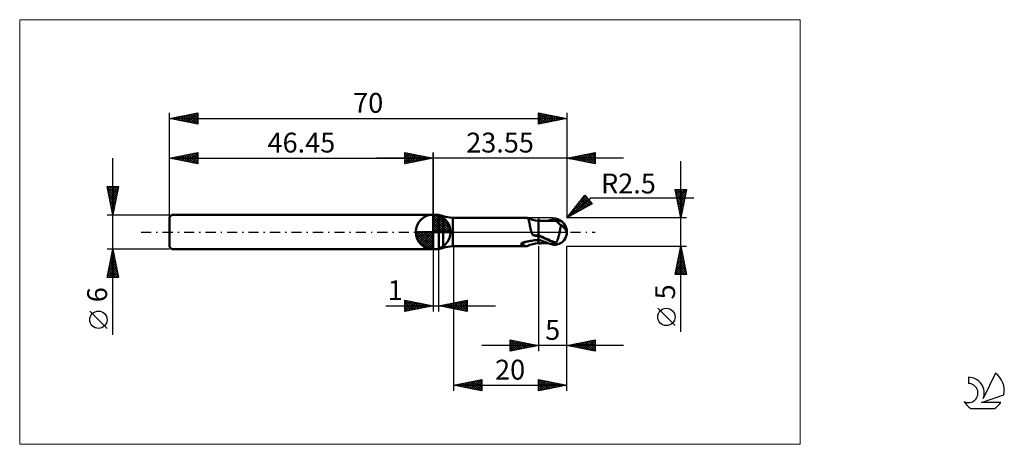
# Model space of a CAD drawing. Units: millimetres. Extents: x -26 to 147, y -37 to 37.
import ezdxf
from ezdxf.enums import TextEntityAlignment as Align

# ---------------------------------------------------------------- set-up
doc = ezdxf.new("R2010")
doc.units = ezdxf.units.MM
doc.header["$LTSCALE"] = 4.45
doc.linetypes.add('cc_dim_arrow', pattern=[0])
doc.linetypes.add('LONGDASH_DASH', pattern=[0.85, 0.4, -0.2, 0.05, -0.2])
for name, color, linetype in [('1', 4, 'CONTINUOUS'), ('2', 7, 'CONTINUOUS'), ('4', 2, 'LONGDASH_DASH'), ('CUT', 1, 'CONTINUOUS'), ('INFTOTAL', 9, 'CONTINUOUS'), ('NOCUT', 7, 'CONTINUOUS'), ('SK1', 4, 'CONTINUOUS'), ('SK2', 7, 'CONTINUOUS'), ('SK4', 2, 'LONGDASH_DASH'), ('SK6', 5, 'CONTINUOUS')]:
    doc.layers.add(name, color=color, linetype=linetype)
doc.styles.get("Standard").update_dxf_attribs({"font": 'Monospac821 BT'})

msp = doc.modelspace()

# ---------------------------------------------------------------- linework, layer by layer
at = {"color": 4, "linetype": 'cc_dim_arrow'}
for p, q in [((46.45, 2.98), (46.53, 3.06)), ((46.45, 2.55), (46.92, 3.02)), ((46.45, 2.98), (49.43, 0)), ((46.45, 2.12), (47.28, 2.95)), ((46.45, 1.68), (47.6, 2.84)), ((46.45, 1.25), (47.9, 2.7)), ((46.45, 2.55), (49, 0)), ((46.45, 0.82), (48.17, 2.53)), ((46.45, 0.38), (48.41, 2.35)), ((46.45, 2.12), (48.57, 0)), ((46.5, 0), (48.64, 2.14)), ((46.83, 3.04), (49.49, 0.38)), ((46.93, 0), (48.84, 1.91)), ((47.38, 2.92), (49.37, 0.93)), ((48.27, 2.46), (48.91, 1.82)), ((43.39, -0.08), (43.47, 0)), ((43.43, -0.47), (43.9, 0)), ((43.5, -0.83), (44.33, 0)), ((43.61, -1.15), (44.77, 0)), ((43.75, -1.45), (45.2, 0)), ((43.8, 0), (46.45, -2.65)), ((43.92, -1.72), (45.63, 0)), ((44.1, -1.96), (46.07, 0)), ((44.24, 0), (46.45, -2.21)), ((44.67, 0), (46.45, -1.78)), ((45.1, 0), (46.45, -1.35)), ((45.53, 0), (46.45, -0.92)), ((45.97, 0), (46.45, -0.48)), ((46.4, 0), (46.45, -0.05)), ((46.45, 1.68), (48.13, 0)), ((46.45, 1.25), (47.7, 0)), ((46.45, 0.82), (47.27, 0)), ((46.45, 0.38), (46.83, 0)), ((47.37, 0), (49.02, 1.66)), ((47.8, 0), (49.18, 1.38)), ((48.23, 0), (49.31, 1.08)), ((48.66, 0), (49.42, 0.75)), ((49.1, 0), (49.49, 0.39)), ((43.39, -0.02), (46.43, -3.06)), ((43.43, -0.49), (45.96, -3.02)), ((43.59, -1.08), (45.37, -2.86)), ((44.31, -2.19), (46.45, -0.05)), ((44.54, -2.39), (46.45, -0.48)), ((44.79, -2.57), (46.45, -0.92)), ((45.07, -2.73), (46.45, -1.35)), ((45.37, -2.86), (46.45, -1.78)), ((45.7, -2.97), (46.45, -2.21)), ((46.06, -3.04), (46.45, -2.65))]:
    msp.add_line(p, q, dxfattribs=at)
at = {"layer": '1', "color": 4, "linetype": 'CONTINUOUS', "lineweight": 50}
for p, q in [((46.45, 0), (46.45, 3.06)), ((46.45, 3), (47.45, 3)), ((46.45, -3), (46.45, 3)), ((48.18, 2.8), (47.45, 3)), ((47.45, -3), (47.45, 3)), ((48.18, -2.8), (48.18, 2.8)), ((49.9, 2.5), (62.87, 2.5)), ((49.9, -2.5), (49.9, 2.5)), ((62.9, 2.5), (62.88, 2.5)), ((62.92, 2.5), (62.9, 2.5)), ((62.94, 2.49), (62.92, 2.5)), ((62.97, 2.49), (62.94, 2.49)), ((62.99, 2.48), (62.97, 2.49)), ((63.01, 2.47), (62.99, 2.48)), ((63.06, 2.44), (63.01, 2.47)), ((63.25, 2.37), (63.01, 2.47)), ((63.1, 2.4), (63.06, 2.44)), ((63.14, 2.36), (63.1, 2.4)), ((63.18, 2.3), (63.14, 2.36)), ((63.22, 2.23), (63.18, 2.3)), ((63.25, 2.15), (63.22, 2.23)), ((63.5, 2.28), (63.25, 2.37)), ((63.28, 2.06), (63.25, 2.15)), ((63.31, 1.96), (63.28, 2.06)), ((63.34, 1.85), (63.31, 1.96)), ((63.37, 1.74), (63.34, 1.85)), ((63.4, 1.61), (63.37, 1.74)), ((63.75, 2.19), (63.5, 2.28)), ((64.01, 2.13), (63.75, 2.19)), ((64.5, 2.03), (64.01, 2.13)), ((65, 1.99), (64.5, 2.03)), ((65.06, 2.01), (65, 2.01)), ((65, -2.01), (65, 2.01)), ((65.12, 2), (65.06, 2.01)), ((65.18, 2), (65.12, 2)), ((65.24, 2), (65.18, 2)), ((65.29, 2), (65.24, 2)), ((65.34, 1.99), (65.29, 2)), ((65.4, 1.99), (65.34, 1.99)), ((65.45, 1.99), (65.4, 1.99)), ((65.5, 1.99), (65.45, 1.99)), ((65.55, 1.99), (65.5, 1.99)), ((65.61, 1.99), (65.55, 1.99)), ((65.66, 1.99), (65.61, 1.99)), ((65.72, 1.98), (65.66, 1.99)), ((65.77, 1.98), (65.72, 1.98)), ((65.83, 1.98), (65.77, 1.98)), ((65.89, 1.98), (65.83, 1.98)), ((65.94, 1.98), (65.89, 1.98)), ((66, 1.98), (65.94, 1.98)), ((66.05, 1.98), (66, 1.98)), ((66.1, 1.98), (66.05, 1.98)), ((66.16, 1.98), (66.1, 1.98)), ((66.21, 1.98), (66.16, 1.98)), ((66.26, 1.98), (66.21, 1.98)), ((66.32, 1.97), (66.26, 1.98)), ((66.37, 1.97), (66.32, 1.97)), ((66.43, 1.97), (66.37, 1.97)), ((66.48, 1.97), (66.43, 1.97)), ((66.53, 1.97), (66.48, 1.97)), ((66.59, 1.97), (66.53, 1.97)), ((66.64, 1.97), (66.59, 1.97)), ((66.7, 1.97), (66.64, 1.97)), ((66.65, 1.97), (66.8, 2.01)), ((66.76, 1.97), (66.7, 1.97)), ((66.81, 1.97), (66.76, 1.97)), ((66.8, 2.01), (66.94, 2.06)), ((66.87, 1.97), (66.81, 1.97)), ((66.87, 1.96), (67.07, 2.02)), ((66.92, 1.97), (66.87, 1.97)), ((66.98, 1.97), (66.92, 1.97)), ((66.94, 2.06), (67.08, 2.1)), ((67.03, 1.97), (66.98, 1.97)), ((67.08, 1.97), (67.03, 1.97)), ((67.07, 2.02), (67.28, 2.08)), ((67.08, 2.1), (67.22, 2.14)), ((67.13, 1.97), (67.08, 1.97)), ((67.18, 1.97), (67.13, 1.97)), ((67.23, 1.97), (67.18, 1.97)), ((67.22, 2.14), (67.35, 2.17)), ((67.23, 1.97), (67.29, 1.97)), ((67.28, 2.08), (67.48, 2.13)), ((67.35, 1.97), (67.29, 1.97)), ((67.35, 2.17), (67.5, 2.21)), ((67.41, 1.97), (67.35, 1.97)), ((67.46, 1.97), (67.41, 1.97)), ((67.52, 1.97), (67.46, 1.97)), ((67.48, 2.13), (67.68, 2.17)), ((67.5, 2.21), (67.58, 2.23)), ((67.58, 1.96), (67.52, 1.97)), ((67.58, 2.23), (67.67, 2.24)), ((67.64, 1.96), (67.58, 1.96)), ((67.69, 1.96), (67.64, 1.96)), ((67.67, 2.24), (67.75, 2.25)), ((67.68, 2.17), (67.88, 2.21)), ((67.74, 1.96), (67.69, 1.96)), ((67.79, 1.96), (67.74, 1.96)), ((67.75, 2.25), (67.83, 2.26)), ((67.84, 1.96), (67.79, 1.96)), ((67.83, 2.26), (67.91, 2.26)), ((67.91, 1.96), (67.84, 1.96)), ((67.88, 2.21), (68.08, 2.24)), ((68, 2.25), (67.91, 2.26)), ((67.99, 1.96), (67.91, 1.96)), ((68.06, 1.96), (67.99, 1.96)), ((68.08, 2.25), (68, 2.25)), ((68.04, 1.96), (68.05, 1.97)), ((68.05, 1.98), (68.06, 1.99)), ((68.05, 1.97), (68.05, 1.98)), ((68.06, 2.02), (68.07, 2.04)), ((68.06, 2.01), (68.06, 2.02)), ((68.06, 1.99), (68.06, 2.01)), ((68.14, 1.96), (68.06, 1.96)), ((68.07, 2.07), (68.08, 2.08)), ((68.07, 2.05), (68.07, 2.07)), ((68.07, 2.04), (68.07, 2.05)), ((68.08, 2.25), (68.08, 2.25)), ((68.08, 2.25), (68.08, 2.25)), ((68.08, 2.25), (68.08, 2.25)), ((68.08, 2.25), (68.08, 2.25)), ((68.08, 2.24), (68.08, 2.25)), ((68.08, 2.25), (68.08, 2.25)), ((68.09, 2.24), (68.08, 2.25)), ((68.08, 2.23), (68.08, 2.24)), ((68.08, 2.21), (68.08, 2.23)), ((68.09, 2.19), (68.08, 2.21)), ((68.08, 2.13), (68.09, 2.15)), ((68.08, 2.11), (68.08, 2.13)), ((68.08, 2.1), (68.08, 2.11)), ((68.08, 2.08), (68.08, 2.1)), ((68.1, 2.24), (68.09, 2.24)), ((68.09, 2.17), (68.09, 2.19)), ((68.09, 2.15), (68.09, 2.17)), ((68.11, 2.23), (68.1, 2.24)), ((68.13, 2.22), (68.11, 2.23)), ((68.14, 2.22), (68.13, 2.22)), ((68.15, 2.21), (68.14, 2.22)), ((68.16, 1.95), (68.14, 1.96)), ((68.17, 2.21), (68.15, 2.21)), ((68.2, 1.93), (68.16, 1.95)), ((68.18, 2.2), (68.17, 2.21)), ((68.19, 2.2), (68.18, 2.2)), ((68.21, 2.19), (68.19, 2.2)), ((68.23, 1.9), (68.2, 1.93)), ((68.22, 2.19), (68.21, 2.19)), ((68.23, 2.19), (68.22, 2.19)), ((68.25, 2.18), (68.23, 2.19)), ((68.27, 1.86), (68.23, 1.9)), ((68.26, 2.18), (68.25, 2.18)), ((68.27, 2.18), (68.26, 2.18)), ((68.29, 2.17), (68.27, 2.18)), ((68.31, 1.81), (68.27, 1.86)), ((68.3, 2.17), (68.29, 2.17)), ((68.31, 2.17), (68.3, 2.17)), ((68.33, 2.17), (68.31, 2.17)), ((68.36, 1.75), (68.31, 1.81)), ((68.34, 2.16), (68.33, 2.17)), ((68.35, 2.16), (68.34, 2.16)), ((68.36, 2.16), (68.35, 2.16)), ((68.37, 2.16), (68.36, 2.16)), ((68.42, 1.69), (68.36, 1.75)), ((46.45, 0), (43.39, 0)), ((46.45, 0), (49.51, 0)), ((46.45, -3.06), (46.45, 0)), ((63.42, 1.49), (63.4, 1.61)), ((63.45, 1.35), (63.42, 1.49)), ((63.48, 1.21), (63.45, 1.35)), ((63.5, 1.06), (63.48, 1.21)), ((63.53, 0.91), (63.5, 1.06)), ((63.56, 0.76), (63.53, 0.91)), ((63.6, 0.61), (63.56, 0.76)), ((63.63, 0.45), (63.6, 0.61)), ((63.67, 0.3), (63.63, 0.45)), ((63.71, 0.16), (63.67, 0.3)), ((63.76, 0), (63.71, 0.16)), ((63.78, -0.07), (63.76, 0)), ((68.48, 1.62), (68.42, 1.69)), ((68.54, 1.56), (68.48, 1.62)), ((68.61, 1.5), (68.54, 1.56)), ((68.67, 1.45), (68.61, 1.5)), ((68.73, 1.4), (68.67, 1.45)), ((68.8, 1.35), (68.73, 1.4)), ((68.73, 0), (68.76, 0.13)), ((68.76, 0.13), (68.78, 0.25)), ((68.78, 0.25), (68.81, 0.38)), ((68.88, 1.31), (68.8, 1.35)), ((68.81, 0.38), (68.83, 0.5)), ((68.83, 0.5), (68.85, 0.62)), ((68.85, 0.62), (68.87, 0.73)), ((68.87, 0.73), (68.89, 0.85)), ((68.95, 1.26), (68.88, 1.31)), ((68.89, 0.85), (68.91, 0.96)), ((68.91, 0.96), (68.92, 1.07)), ((68.92, 1.07), (68.94, 1.17)), ((68.94, 1.17), (68.95, 1.26)), ((69.05, 1.17), (68.95, 1.26)), ((69.15, 1.09), (69.05, 1.17)), ((69.24, 1), (69.15, 1.09)), ((69.33, 0.92), (69.24, 1)), ((69.42, 0.83), (69.33, 0.92)), ((69.5, 0.75), (69.42, 0.83)), ((69.58, 0.66), (69.5, 0.75)), ((69.65, 0.57), (69.58, 0.66)), ((69.71, 0.49), (69.65, 0.57)), ((69.77, 0.4), (69.71, 0.49)), ((69.82, 0.32), (69.77, 0.4)), ((69.86, 0.24), (69.82, 0.32)), ((69.9, 0.16), (69.86, 0.24)), ((69.93, 0.08), (69.9, 0.16)), ((69.95, 0), (69.93, 0.08)), ((69.95, 0), (69.95, 0)), ((69.99, 0.2), (69.99, 0.21)), ((69.99, 0.18), (69.99, 0.2)), ((69.99, 0.17), (69.99, 0.18)), ((69.99, 0.16), (69.99, 0.17)), ((70, 0.15), (69.99, 0.16)), ((70, 0.14), (70, 0.15)), ((70, 0.13), (70, 0.14)), ((70, 0.11), (70, 0.13)), ((70, 0.1), (70, 0.11)), ((70, 0.09), (70, 0.1)), ((70, 0.08), (70, 0.09)), ((70, 0.07), (70, 0.08)), ((70, 0.06), (70, 0.07)), ((70, 0.05), (70, 0.06)), ((70, 0.04), (70, 0.05)), ((70, 0.03), (70, 0.04)), ((70, 0.02), (70, 0.03)), ((70, 0.01), (70, 0.02)), ((70, 0), (70, 0.01)), ((70, -0.01), (70, 0)), ((62.72, -1.74), (62.77, -1.73)), ((62.77, -1.73), (62.82, -1.72)), ((62.82, -1.72), (62.87, -1.71)), ((62.87, -1.71), (62.92, -1.7)), ((62.92, -1.7), (62.98, -1.69)), ((62.98, -1.69), (63.05, -1.68)), ((63.05, -1.68), (63.11, -1.67)), ((63.11, -1.67), (63.18, -1.66)), ((63.18, -1.66), (63.24, -1.65)), ((63.24, -1.65), (63.31, -1.64)), ((63.31, -1.64), (63.37, -1.63)), ((63.37, -1.63), (63.6, -1.58)), ((63.6, -1.58), (63.82, -1.53)), ((63.81, -0.14), (63.78, -0.07)), ((63.83, -0.22), (63.81, -0.14)), ((63.82, -1.53), (64.05, -1.49)), ((63.87, -0.29), (63.83, -0.22)), ((63.9, -0.37), (63.87, -0.29)), ((63.94, -0.45), (63.9, -0.37)), ((63.98, -0.53), (63.94, -0.45)), ((64.12, -0.56), (63.98, -0.53)), ((64.05, -1.49), (64.28, -1.46)), ((64.27, -0.59), (64.12, -0.56)), ((64.41, -0.62), (64.27, -0.59)), ((64.28, -1.46), (64.51, -1.43)), ((64.56, -0.65), (64.41, -0.62)), ((64.51, -1.43), (64.74, -1.41)), ((64.71, -0.68), (64.56, -0.65)), ((64.85, -0.71), (64.71, -0.68)), ((64.74, -1.41), (64.98, -1.39)), ((65, -0.73), (64.85, -0.71)), ((64.98, -1.39), (64.99, -1.39)), ((64.98, -1.39), (64.98, -1.39)), ((64.98, -1.39), (64.98, -1.39)), ((64.99, -1.39), (65, -1.39)), ((65.31, -0.71), (65, -0.55)), ((65.18, -0.72), (65, -0.63)), ((65.29, -1.45), (65, -1.33)), ((65, -1.39), (65, -1.39)), ((65.37, -0.81), (65.18, -0.72)), ((65.59, -1.57), (65.29, -1.45)), ((65.63, -0.86), (65.31, -0.71)), ((65.55, -0.9), (65.37, -0.81)), ((65.74, -0.99), (65.55, -0.9)), ((65.88, -1.69), (65.59, -1.57)), ((65.94, -1), (65.63, -0.86)), ((65.92, -1.08), (65.74, -0.99)), ((66.23, -1.82), (65.88, -1.69)), ((66.1, -1.17), (65.92, -1.08)), ((66.26, -1.15), (65.94, -1)), ((66.29, -1.25), (66.1, -1.17)), ((66.57, -1.28), (66.26, -1.15)), ((66.46, -1.33), (66.29, -1.25)), ((66.63, -1.4), (66.46, -1.33)), ((66.88, -1.42), (66.57, -1.28)), ((66.81, -1.48), (66.63, -1.4)), ((66.98, -1.55), (66.81, -1.48)), ((67.2, -1.54), (66.88, -1.42)), ((67.15, -1.62), (66.98, -1.55)), ((67.33, -1.69), (67.15, -1.62)), ((67.51, -1.66), (67.2, -1.54)), ((67.5, -1.75), (67.33, -1.69)), ((67.83, -1.77), (67.51, -1.66)), ((68.18, -1.8), (68.22, -1.72)), ((68.22, -1.72), (68.26, -1.64)), ((68.26, -1.64), (68.29, -1.56)), ((68.29, -1.56), (68.33, -1.48)), ((68.33, -1.48), (68.36, -1.39)), ((68.36, -1.39), (68.4, -1.29)), ((68.4, -1.29), (68.43, -1.2)), ((68.43, -1.2), (68.46, -1.1)), ((68.46, -1.1), (68.49, -1.01)), ((68.49, -1.01), (68.52, -0.91)), ((68.52, -0.91), (68.55, -0.8)), ((68.55, -0.8), (68.58, -0.7)), ((68.58, -0.7), (68.61, -0.59)), ((68.61, -0.59), (68.63, -0.47)), ((68.63, -0.47), (68.66, -0.36)), ((68.66, -0.36), (68.68, -0.24)), ((68.68, -0.24), (68.71, -0.12)), ((68.71, -0.12), (68.73, 0)), ((69.96, -0.01), (69.95, 0)), ((69.96, -0.02), (69.96, -0.01)), ((69.96, -0.01), (69.96, -0.01)), ((69.96, -0.03), (69.96, -0.02)), ((69.96, -0.02), (69.96, -0.02)), ((69.96, -0.05), (69.96, -0.03)), ((69.96, -0.03), (69.96, -0.03)), ((69.97, -0.06), (69.96, -0.05)), ((69.97, -0.06), (69.97, -0.06)), ((69.97, -0.07), (69.97, -0.06)), ((69.97, -0.08), (69.97, -0.07)), ((69.98, -0.08), (69.97, -0.08)), ((69.98, -0.08), (69.98, -0.08)), ((69.98, -0.09), (69.98, -0.08)), ((69.98, -0.09), (69.98, -0.09)), ((69.98, -0.09), (69.98, -0.09)), ((69.98, -0.09), (69.99, -0.09)), ((69.99, -0.06), (70, -0.05)), ((69.99, -0.07), (69.99, -0.06)), ((69.99, -0.06), (69.99, -0.06)), ((69.99, -0.08), (69.99, -0.07)), ((69.99, -0.09), (69.99, -0.08)), ((69.99, -0.08), (69.99, -0.08)), ((70, -0.02), (70, -0.01)), ((70, -0.04), (70, -0.02)), ((70, -0.05), (70, -0.04)), ((46.45, -3), (47.45, -3)), ((47.45, -3), (48.18, -2.8)), ((49.9, -2.5), (62.87, -2.5)), ((61.92, -2.07), (61.93, -2.05)), ((61.92, -2.08), (61.92, -2.07)), ((61.92, -2.09), (61.92, -2.08)), ((61.92, -2.1), (61.92, -2.09)), ((61.93, -2.12), (61.92, -2.1)), ((61.93, -2.04), (61.94, -2.03)), ((61.93, -2.05), (61.93, -2.04)), ((61.94, -2.13), (61.93, -2.12)), ((61.94, -2.03), (61.96, -2.02)), ((61.96, -2.14), (61.94, -2.13)), ((61.96, -2.02), (61.97, -2.01)), ((61.97, -2.14), (61.96, -2.14)), ((61.97, -2.01), (61.98, -2)), ((62.1, -2.21), (61.97, -2.14)), ((61.98, -2), (62, -1.98)), ((62, -1.98), (62.02, -1.97)), ((62.02, -1.97), (62.04, -1.96)), ((62.04, -1.96), (62.07, -1.95)), ((62.07, -1.95), (62.09, -1.93)), ((62.09, -1.93), (62.12, -1.92)), ((62.23, -2.27), (62.1, -2.21)), ((62.12, -1.92), (62.15, -1.91)), ((62.15, -1.91), (62.18, -1.9)), ((62.18, -1.9), (62.22, -1.88)), ((62.22, -1.88), (62.25, -1.87)), ((62.34, -2.32), (62.23, -2.27)), ((62.25, -1.87), (62.29, -1.85)), ((62.29, -1.85), (62.34, -1.84)), ((62.34, -1.84), (62.38, -1.83)), ((62.45, -2.37), (62.34, -2.32)), ((62.38, -1.83), (62.43, -1.81)), ((62.43, -1.81), (62.47, -1.8)), ((62.55, -2.42), (62.45, -2.37)), ((62.47, -1.8), (62.52, -1.79)), ((62.52, -1.79), (62.57, -1.78)), ((62.64, -2.45), (62.55, -2.42)), ((62.57, -1.78), (62.62, -1.76)), ((62.62, -1.76), (62.67, -1.75)), ((62.73, -2.48), (62.64, -2.45)), ((62.67, -1.75), (62.72, -1.74)), ((62.8, -2.49), (62.73, -2.48)), ((62.88, -2.5), (62.8, -2.49)), ((62.88, -2.5), (62.9, -2.5)), ((62.9, -2.5), (62.92, -2.5)), ((62.92, -2.5), (62.94, -2.49)), ((62.94, -2.49), (62.97, -2.49)), ((62.97, -2.49), (62.99, -2.48)), ((62.99, -2.48), (63.01, -2.47)), ((63.01, -2.47), (63.25, -2.37)), ((63.25, -2.37), (63.5, -2.28)), ((63.5, -2.28), (63.75, -2.19)), ((63.75, -2.19), (64.01, -2.13)), ((64.01, -2.13), (64.5, -2.03)), ((64.5, -2.03), (65, -1.99)), ((65, -2.01), (65.06, -2.01)), ((65.06, -2.01), (65.12, -2)), ((65.12, -2), (65.18, -2)), ((65.18, -2), (65.24, -2)), ((65.24, -2), (65.29, -2)), ((65.29, -2), (65.34, -1.99)), ((65.34, -1.99), (65.4, -1.99)), ((65.4, -1.99), (65.45, -1.99)), ((65.45, -1.99), (65.5, -1.99)), ((65.5, -1.99), (65.55, -1.99)), ((65.55, -1.99), (65.61, -1.99)), ((65.61, -1.99), (65.66, -1.99)), ((65.66, -1.99), (65.72, -1.98)), ((65.72, -1.98), (65.78, -1.98)), ((65.78, -1.98), (65.83, -1.98)), ((65.83, -1.98), (65.89, -1.98)), ((65.89, -1.98), (65.95, -1.98)), ((65.95, -1.98), (66, -1.98)), ((66, -1.98), (66.05, -1.98)), ((66.05, -1.98), (66.11, -1.98)), ((66.11, -1.98), (66.16, -1.98)), ((66.16, -1.98), (66.21, -1.98)), ((66.21, -1.98), (66.27, -1.98)), ((66.63, -1.96), (66.23, -1.82)), ((66.27, -1.98), (66.32, -1.97)), ((66.32, -1.97), (66.38, -1.97)), ((66.38, -1.97), (66.43, -1.97)), ((66.43, -1.97), (66.48, -1.97)), ((66.48, -1.97), (66.54, -1.97)), ((66.54, -1.97), (66.59, -1.97)), ((66.59, -1.97), (66.65, -1.97)), ((67.07, -2.09), (66.63, -1.96)), ((67.5, -2.21), (67.07, -2.09)), ((67.59, -1.78), (67.5, -1.75)), ((67.5, -2.21), (67.5, -1.75)), ((67.58, -2.23), (67.5, -2.21)), ((67.67, -2.24), (67.58, -2.23)), ((67.68, -1.81), (67.59, -1.78)), ((67.75, -2.25), (67.67, -2.24)), ((67.77, -1.83), (67.68, -1.81)), ((67.83, -2.26), (67.75, -2.25)), ((67.86, -1.85), (67.77, -1.83)), ((68.14, -1.87), (67.83, -1.77)), ((67.91, -2.26), (67.83, -2.26)), ((67.96, -1.86), (67.86, -1.85)), ((67.91, -2.26), (68, -2.25)), ((68.05, -1.87), (67.96, -1.86)), ((68, -2.25), (68.08, -2.25)), ((68.14, -1.87), (68.05, -1.87)), ((68.08, -2.25), (68.09, -2.24)), ((68.09, -2.24), (68.1, -2.24)), ((68.1, -2.24), (68.11, -2.23)), ((68.11, -2.23), (68.13, -2.22)), ((68.13, -2.22), (68.14, -2.22)), ((68.14, -1.87), (68.18, -1.8)), ((68.14, -2.22), (68.15, -2.21)), ((68.15, -2.21), (68.17, -2.21)), ((68.17, -2.21), (68.18, -2.2)), ((68.18, -2.2), (68.19, -2.2)), ((68.19, -2.2), (68.21, -2.19)), ((68.21, -2.19), (68.22, -2.19)), ((68.22, -2.19), (68.23, -2.19)), ((68.23, -2.19), (68.25, -2.18)), ((68.25, -2.18), (68.26, -2.18)), ((68.26, -2.18), (68.27, -2.18)), ((68.27, -2.18), (68.29, -2.17)), ((68.29, -2.17), (68.3, -2.17)), ((68.3, -2.17), (68.31, -2.17)), ((68.31, -2.17), (68.33, -2.17)), ((68.33, -2.17), (68.34, -2.16)), ((68.34, -2.16), (68.35, -2.16)), ((68.35, -2.16), (68.36, -2.16)), ((68.36, -2.16), (68.37, -2.16))]:
    msp.add_line(p, q, dxfattribs=at)
for centre, radius, start, end in [((46.45, 0), 3.06, 90, 180), ((46.45, 0), 3.06, 0, 90), ((50.77, 12.46), 10, 255, 265), ((46.45, 0), 3.06, 180, 270), ((46.45, 0), 3.06, 270, 0), ((67.5, 0), 2.5, 346.7706, 13.2294), ((50.77, -12.46), 10, 95, 105)]:
    msp.add_arc(centre, radius, start, end, dxfattribs=at)
for centre, major_axis, ratio, start_param, end_param in [((68.11, 0), (0, 2.18), 0.866026, 4.807458, 6.143151), ((70.33, 2.46), (0, 2.28), 0.866026, 1.699743, 1.95513), ((70.33, 2.46), (0, 2.28), 0.866026, 2.901079, 2.96768), ((65.28, 7.45), (-7.22, 4.22), 0.960691, 1.924663, 2.048501), ((68.11, 0), (0, 2.18), 0.866026, 3.281627, 4.447072), ((64.83, -6.67), (4.81, 2.81), 0.960691, 1.446092, 1.603022)]:
    msp.add_ellipse(centre, major_axis=major_axis, ratio=ratio, start_param=start_param, end_param=end_param, dxfattribs=at)
at = {"layer": '2', "color": 7, "linetype": 'CONTINUOUS', "lineweight": 25}
for p, q in [((41.45, 12), (41.45, 14)), ((41.45, 14), (46.45, 13)), ((41.45, 13.67), (41.73, 13.94)), ((41.45, 13.91), (43.04, 12.32)), ((41.87, 13.92), (43.39, 12.39)), ((46.45, 0), (46.45, 14)), ((70, 14), (70, 2.5)), ((70, 13), (75, 14)), ((72.97, 12.41), (74.45, 13.89)), ((73.32, 12.34), (74.98, 14)), ((74.54, 13.91), (75, 13.45)), ((74.9, 13.98), (75, 13.88)), ((75, 14), (75, 12)), ((80, 13), (36.45, 13)), ((41.45, 13.24), (42.08, 13.87)), ((41.45, 12.82), (42.43, 13.8)), ((41.45, 12.39), (42.79, 13.73)), ((41.45, 13.49), (42.69, 12.25)), ((41.45, 13.06), (42.33, 12.18)), ((46.45, 13), (41.45, 12)), ((41.45, 12.64), (41.98, 12.11)), ((41.45, 12.21), (41.63, 12.04)), ((41.49, 12.01), (43.14, 13.66)), ((42.02, 12.11), (43.49, 13.59)), ((42.4, 13.81), (43.75, 12.46)), ((42.55, 12.22), (43.85, 13.52)), ((42.93, 13.7), (44.1, 12.53)), ((43.08, 12.33), (44.2, 13.45)), ((43.46, 13.6), (44.46, 12.6)), ((43.61, 12.43), (44.56, 13.38)), ((43.99, 13.49), (44.81, 12.67)), ((44.14, 12.54), (44.91, 13.31)), ((44.52, 13.39), (45.16, 12.74)), ((44.67, 12.64), (45.26, 13.24)), ((45.05, 13.28), (45.52, 12.81)), ((45.2, 12.75), (45.62, 13.17)), ((45.58, 13.17), (45.87, 12.88)), ((45.73, 12.86), (45.97, 13.1)), ((46.11, 13.07), (46.22, 12.95)), ((46.26, 12.96), (46.32, 13.03)), ((75, 12), (70, 13)), ((70.14, 12.97), (70.21, 13.04)), ((70.3, 13.06), (70.45, 12.91)), ((70.49, 12.9), (70.74, 13.15)), ((70.65, 13.13), (70.98, 12.8)), ((70.85, 12.83), (71.27, 13.25)), ((71.01, 13.2), (71.51, 12.7)), ((71.2, 12.76), (71.8, 13.36)), ((71.36, 13.27), (72.04, 12.59)), ((71.55, 12.69), (72.33, 13.47)), ((71.72, 13.34), (72.57, 12.49)), ((71.91, 12.62), (72.86, 13.57)), ((72.07, 13.41), (73.1, 12.38)), ((72.26, 12.55), (73.39, 13.68)), ((72.42, 13.48), (73.63, 12.27)), ((72.62, 12.48), (73.92, 13.78)), ((72.78, 13.56), (74.16, 12.17)), ((73.13, 13.63), (74.69, 12.06)), ((73.48, 13.7), (75, 12.18)), ((73.68, 12.26), (75, 13.59)), ((73.84, 13.77), (75, 12.6)), ((74.03, 12.19), (75, 13.16)), ((74.19, 13.84), (75, 13.03)), ((74.38, 12.12), (75, 12.74)), ((74.74, 12.05), (75, 12.32)), ((90.06, -17.61), (90.06, 12.5)), ((90.06, 2.5), (89.06, 7.5)), ((89.06, 7.5), (91.06, 7.5)), ((89.06, 7.5), (89.06, 7.5)), ((89.07, 7.44), (90.72, 5.79)), ((89.13, 7.14), (89.49, 7.5)), ((89.2, 6.79), (89.91, 7.5)), ((89.28, 6.44), (90.34, 7.5)), ((89.35, 6.08), (90.76, 7.5)), ((89.42, 5.73), (91.03, 7.35)), ((89.44, 7.5), (90.79, 6.15)), ((89.86, 7.5), (90.86, 6.5)), ((91.06, 7.5), (90.06, 2.5)), ((90.29, 7.5), (90.93, 6.85)), ((90.71, 7.5), (91, 7.21)), ((70, 2.5), (73.19, 6.48)), ((70, 2.5), (74.21, 6.04)), ((70.46, 3.07), (73.5, 6.11)), ((70.68, 2.87), (73.69, 5.88)), ((71.62, 3.39), (73.88, 5.65)), ((72.17, 5.2), (73.3, 6.34)), ((72.19, 5.23), (73.18, 4.24)), ((72.38, 5.47), (73.45, 4.39)), ((72.56, 3.9), (74.08, 5.42)), ((72.57, 5.7), (73.73, 4.54)), ((72.75, 5.94), (74, 4.69)), ((72.94, 6.18), (74.28, 4.84)), ((73.13, 6.41), (73.84, 5.7)), ((73.19, 6.48), (74.47, 4.95)), ((74.21, 6.04), (92.4, 6.04)), ((89.18, 6.91), (90.65, 5.44)), ((89.29, 6.38), (90.58, 5.09)), ((89.39, 5.85), (90.51, 4.73)), ((89.49, 5.38), (90.93, 6.81)), ((89.5, 5.32), (90.44, 4.38)), ((89.56, 5.02), (90.82, 6.28)), ((89.63, 4.67), (90.71, 5.75)), ((89.7, 4.32), (90.61, 5.22)), ((74.47, 4.95), (70, 2.5)), ((70.87, 3.58), (71.26, 3.19)), ((71.06, 3.82), (71.54, 3.34)), ((71.25, 4.05), (71.81, 3.49)), ((71.43, 4.29), (72.08, 3.64)), ((71.62, 4.53), (72.36, 3.79)), ((71.81, 4.76), (72.63, 3.94)), ((72, 5), (72.91, 4.09)), ((73.5, 4.41), (74.27, 5.19)), ((74.43, 4.93), (74.46, 4.96)), ((89.61, 4.79), (90.37, 4.02)), ((89.71, 4.26), (90.3, 3.67)), ((89.77, 3.96), (90.5, 4.69)), ((89.82, 3.73), (90.23, 3.32)), ((89.84, 3.61), (90.4, 4.16)), ((89.91, 3.26), (90.29, 3.63)), ((91.06, 2.5), (70, 2.5)), ((70.11, 2.64), (70.16, 2.59)), ((70.3, 2.88), (70.44, 2.74)), ((70.49, 3.11), (70.71, 2.89)), ((70.68, 3.35), (70.99, 3.04)), ((89.92, 3.2), (90.16, 2.96)), ((89.98, 2.9), (90.18, 3.1)), ((90.03, 2.67), (90.08, 2.61)), ((90.05, 2.55), (90.08, 2.57)), ((46.45, -3), (46.45, -14)), ((47.45, -14), (47.45, -3)), ((50, -2.5), (50, -28)), ((65, -2.5), (65, -21)), ((70, -2.5), (91.06, -2.5)), ((70, -21), (70, -2.5)), ((70, -28), (70, -2.5)), ((89.06, -7.5), (90.06, -2.5)), ((89.83, -3.68), (90.22, -3.28)), ((89.93, -3.15), (90.15, -2.93)), ((89.93, -3.17), (90.26, -3.51)), ((90, -2.82), (90.16, -2.98)), ((90.04, -2.62), (90.08, -2.58)), ((90.06, -2.5), (91.06, -7.5)), ((89.3, -6.33), (90.57, -5.05)), ((89.4, -5.8), (90.5, -4.7)), ((89.51, -5.27), (90.43, -4.35)), ((89.57, -4.94), (90.79, -6.16)), ((89.62, -4.74), (90.36, -3.99)), ((89.65, -4.59), (90.69, -5.63)), ((89.72, -4.21), (90.29, -3.64)), ((89.72, -4.23), (90.58, -5.1)), ((89.79, -3.88), (90.48, -4.57)), ((89.86, -3.53), (90.37, -4.04)), ((89.08, -7.39), (90.71, -5.76)), ((89.19, -6.86), (90.64, -5.41)), ((89.22, -6.71), (90.01, -7.5)), ((89.29, -6.35), (90.44, -7.5)), ((89.36, -6), (90.86, -7.5)), ((89.4, -7.5), (90.79, -6.11)), ((89.43, -5.65), (91.01, -7.22)), ((89.5, -5.29), (90.9, -6.69)), ((89.82, -7.5), (90.86, -6.47)), ((90.25, -7.5), (90.93, -6.82)), ((91.06, -7.5), (89.06, -7.5)), ((89.08, -7.42), (89.16, -7.5)), ((89.15, -7.06), (89.59, -7.5)), ((90.67, -7.5), (91, -7.17)), ((41.45, -14), (41.45, -12)), ((41.45, -12), (46.45, -13)), ((41.45, -12.32), (41.71, -12.05)), ((41.45, -12.74), (42.07, -12.12)), ((41.59, -12.03), (43.21, -13.65)), ((42.12, -12.13), (43.56, -13.58)), ((47.45, -13), (52.45, -12)), ((50.47, -13.6), (51.97, -12.1)), ((50.82, -13.67), (52.45, -12.04)), ((51.96, -12.1), (52.45, -12.59)), ((52.31, -12.03), (52.45, -12.16)), ((52.45, -12), (52.45, -14)), ((38.08, -13), (57.45, -13)), ((41.45, -13.16), (42.42, -12.19)), ((41.45, -13.59), (42.77, -12.26)), ((41.45, -12.32), (42.85, -13.72)), ((41.45, -12.74), (42.5, -13.79)), ((46.45, -13), (41.45, -14)), ((41.45, -13.16), (42.15, -13.86)), ((41.45, -13.59), (41.79, -13.93)), ((41.47, -14), (43.13, -12.34)), ((42, -13.89), (43.48, -12.41)), ((42.53, -13.78), (43.83, -12.48)), ((42.65, -12.24), (43.91, -13.51)), ((43.06, -13.68), (44.19, -12.55)), ((43.18, -12.35), (44.27, -13.44)), ((43.59, -13.57), (44.54, -12.62)), ((43.71, -12.45), (44.62, -13.37)), ((44.12, -13.47), (44.9, -12.69)), ((44.24, -12.56), (44.97, -13.3)), ((44.65, -13.36), (45.25, -12.76)), ((44.77, -12.66), (45.33, -13.22)), ((45.18, -13.25), (45.6, -12.83)), ((45.3, -12.77), (45.68, -13.15)), ((45.71, -13.15), (45.96, -12.9)), ((45.83, -12.88), (46.04, -13.08)), ((46.24, -13.04), (46.31, -12.97)), ((46.36, -12.98), (46.39, -13.01)), ((52.45, -14), (47.45, -13)), ((47.64, -13.04), (47.73, -12.94)), ((47.72, -12.95), (47.85, -13.08)), ((47.99, -13.11), (48.26, -12.84)), ((48.07, -12.88), (48.38, -13.19)), ((48.34, -13.18), (48.79, -12.73)), ((48.42, -12.81), (48.91, -13.29)), ((48.7, -13.25), (49.32, -12.63)), ((48.78, -12.73), (49.44, -13.4)), ((49.05, -13.32), (49.85, -12.52)), ((49.13, -12.66), (49.97, -13.5)), ((49.4, -13.39), (50.38, -12.41)), ((49.48, -12.59), (50.5, -13.61)), ((49.76, -13.46), (50.91, -12.31)), ((49.84, -12.52), (51.03, -13.72)), ((50.11, -13.53), (51.44, -12.2)), ((50.19, -12.45), (51.56, -13.82)), ((50.55, -12.38), (52.09, -13.93)), ((50.9, -12.31), (52.45, -13.86)), ((51.17, -13.74), (52.45, -12.47)), ((51.25, -12.24), (52.45, -13.44)), ((51.53, -13.82), (52.45, -12.89)), ((51.61, -12.17), (52.45, -13.01)), ((51.88, -13.89), (52.45, -13.32)), ((52.23, -13.96), (52.45, -13.74)), ((89.06, -16.49), (86, -13.43)), ((60, -21), (60, -19)), ((60, -19), (65, -20)), ((60, -19.41), (60.34, -19.07)), ((60.25, -19.05), (61.84, -20.63)), ((70, -20), (75, -19)), ((73.25, -20.65), (74.87, -19.03)), ((74.82, -19.04), (75, -19.22)), ((75, -19), (75, -21)), ((80, -20), (55, -20)), ((60, -19.83), (60.7, -19.14)), ((60, -20.26), (61.05, -19.21)), ((60, -19.22), (61.48, -20.7)), ((60, -20.68), (61.4, -19.28)), ((60, -19.65), (61.13, -20.77)), ((65, -20), (60, -21)), ((60, -20.07), (60.78, -20.84)), ((60, -20.49), (60.42, -20.92)), ((60.13, -20.97), (61.76, -19.35)), ((60.66, -20.87), (62.11, -19.42)), ((60.78, -19.16), (62.19, -20.56)), ((61.19, -20.76), (62.46, -19.49)), ((61.32, -19.26), (62.54, -20.49)), ((61.72, -20.66), (62.82, -19.56)), ((61.85, -19.37), (62.9, -20.42)), ((62.25, -20.55), (63.17, -19.63)), ((62.38, -19.48), (63.25, -20.35)), ((62.79, -20.44), (63.52, -19.7)), ((62.91, -19.58), (63.6, -20.28)), ((63.32, -20.34), (63.88, -19.78)), ((63.44, -19.69), (63.96, -20.21)), ((63.85, -20.23), (64.23, -19.85)), ((63.97, -19.79), (64.31, -20.14)), ((64.38, -20.12), (64.58, -19.92)), ((64.5, -19.9), (64.66, -20.07)), ((64.91, -20.02), (64.94, -19.99)), ((75, -21), (70, -20)), ((70.06, -20.01), (70.09, -19.98)), ((70.22, -19.96), (70.34, -20.07)), ((70.42, -20.08), (70.63, -19.87)), ((70.58, -19.88), (70.87, -20.17)), ((70.77, -20.15), (71.16, -19.77)), ((70.93, -19.81), (71.4, -20.28)), ((71.12, -20.22), (71.69, -19.66)), ((71.28, -19.74), (71.93, -20.39)), ((71.48, -20.3), (72.22, -19.56)), ((71.64, -19.67), (72.46, -20.49)), ((71.83, -20.37), (72.75, -19.45)), ((71.99, -19.6), (72.99, -20.6)), ((72.18, -20.44), (73.28, -19.34)), ((72.34, -19.53), (73.52, -20.7)), ((72.54, -20.51), (73.81, -19.24)), ((72.7, -19.46), (74.05, -20.81)), ((72.89, -20.58), (74.34, -19.13)), ((73.05, -19.39), (74.58, -20.92)), ((73.41, -19.32), (75, -20.91)), ((73.6, -20.72), (75, -19.32)), ((73.76, -19.25), (75, -20.49)), ((73.95, -20.79), (75, -19.74)), ((74.11, -19.18), (75, -20.06)), ((74.31, -20.86), (75, -20.17)), ((74.47, -19.11), (75, -19.64)), ((74.66, -20.93), (75, -20.59)), ((60, -20.92), (60.07, -20.99)), ((50, -27), (55, -26)), ((55, -26), (55, -28)), ((65, -28), (65, -26)), ((65, -26), (70, -27)), ((65, -26.11), (65.09, -26.02)), ((50, -27), (70, -27)), ((55, -28), (50, -27)), ((50.19, -27.04), (50.29, -26.94)), ((50.27, -26.95), (50.41, -27.08)), ((50.54, -27.11), (50.82, -26.84)), ((50.62, -26.88), (50.94, -27.19)), ((50.9, -27.18), (51.35, -26.73)), ((50.98, -26.8), (51.47, -27.29)), ((51.25, -27.25), (51.88, -26.62)), ((51.33, -26.73), (52, -27.4)), ((51.6, -27.32), (52.41, -26.52)), ((51.69, -26.66), (52.53, -27.51)), ((51.96, -27.39), (52.94, -26.41)), ((52.04, -26.59), (53.06, -27.61)), ((52.31, -27.46), (53.47, -26.31)), ((52.39, -26.52), (53.59, -27.72)), ((52.67, -27.53), (54, -26.2)), ((52.75, -26.45), (54.12, -27.82)), ((53.02, -27.6), (54.53, -26.09)), ((53.1, -26.38), (54.65, -27.93)), ((53.37, -27.67), (55, -26.05)), ((53.45, -26.31), (55, -27.86)), ((53.73, -27.75), (55, -26.47)), ((53.81, -26.24), (55, -27.43)), ((54.08, -27.82), (55, -26.9)), ((54.16, -26.17), (55, -27.01)), ((54.43, -27.89), (55, -27.32)), ((54.51, -26.1), (55, -26.58)), ((54.79, -27.96), (55, -27.74)), ((54.87, -26.03), (55, -26.16)), ((65, -26.53), (65.44, -26.09)), ((65, -26.1), (66.58, -27.68)), ((65, -26.95), (65.8, -26.16)), ((65, -27.38), (66.15, -26.23)), ((65, -27.8), (66.5, -26.3)), ((65, -26.52), (66.23, -27.75)), ((65, -26.95), (65.88, -27.82)), ((70, -27), (65, -28)), ((65, -27.37), (65.52, -27.9)), ((65.28, -27.94), (66.86, -26.37)), ((65.41, -26.08), (66.94, -27.61)), ((65.81, -27.84), (67.21, -26.44)), ((65.94, -26.19), (67.29, -27.54)), ((66.34, -27.73), (67.56, -26.51)), ((66.47, -26.29), (67.64, -27.47)), ((66.88, -27.62), (67.92, -26.58)), ((67, -26.4), (68, -27.4)), ((67.41, -27.52), (68.27, -26.65)), ((67.53, -26.51), (68.35, -27.33)), ((67.94, -27.41), (68.62, -26.72)), ((68.06, -26.61), (68.71, -27.26)), ((68.47, -27.31), (68.98, -26.8)), ((68.59, -26.72), (69.06, -27.19)), ((69, -27.2), (69.33, -26.87)), ((69.12, -26.82), (69.41, -27.12)), ((69.53, -27.09), (69.68, -26.94)), ((69.65, -26.93), (69.77, -27.05)), ((65, -27.8), (65.17, -27.97))]:
    msp.add_line(p, q, dxfattribs=at)
msp.add_circle((87.53, -14.96), 1.53, dxfattribs=at)
at = {"layer": '4', "color": 2, "linetype": 'LONGDASH_DASH', "lineweight": 25}
msp.add_line((46.45, 0), (70, 0), dxfattribs=at)
at = {"layer": 'CUT', "color": 1, "linetype": 'CONTINUOUS', "lineweight": 25}
for p, q in [((67.5, 2.5), (65, 2.5)), ((65, 2.5), (65, 0)), ((65, 0), (70, 0))]:
    msp.add_line(p, q, dxfattribs=at)
msp.add_arc((67.5, 0), 2.5, 0, 90, dxfattribs=at)
at = {"layer": 'INFTOTAL', "color": 9, "linetype": 'CONTINUOUS', "lineweight": 18}
for p, q in [((111.1, 37.4), (-26.4, 37.4)), ((-26.4, 37.4), (-26.4, -37.4)), ((111.1, -37.4), (111.1, 37.4)), ((-26.4, -37.4), (111.1, -37.4))]:
    msp.add_line(p, q, dxfattribs=at)
at = {"layer": 'NOCUT', "color": 7, "linetype": 'CONTINUOUS', "lineweight": 25}
for p, q in [((46.45, 0), (46.45, 3)), ((46.45, 3), (47.45, 3)), ((48.18, 2.8), (47.45, 3)), ((65, 2.5), (49.9, 2.5)), ((65, 0), (65, 2.5)), ((47.45, 0), (46.45, 0)), ((47.45, 0), (65, 0))]:
    msp.add_line(p, q, dxfattribs=at)
msp.add_arc((50.77, 12.46), 10, 255, 265, dxfattribs=at)
at = {"layer": 'SK1', "color": 4, "linetype": 'CONTINUOUS', "lineweight": 50}
for p, q in [((0.4, 3), (0, 2.6)), ((0, 2.6), (0, -2.6)), ((46.45, 3), (0.4, 3)), ((0, -2.6), (0.4, -3)), ((0.4, -3), (46.45, -3))]:
    msp.add_line(p, q, dxfattribs=at)
at = {"layer": 'SK2', "color": 7, "linetype": 'CONTINUOUS', "lineweight": 25}
for p, q in [((0, 0), (0, 21)), ((0, 20), (5, 21)), ((3.05, 19.39), (4.57, 20.91)), ((3.4, 19.32), (5, 20.92)), ((4.14, 20.83), (5, 19.96)), ((4.49, 20.9), (5, 20.39)), ((4.84, 20.97), (5, 20.81)), ((5, 21), (5, 19)), ((65, 19), (65, 21)), ((65, 21), (70, 20)), ((65, 20.8), (65.17, 20.97)), ((65, 20.91), (66.59, 19.32)), ((65, 20.38), (65.52, 20.9)), ((65, 19.95), (65.87, 20.83)), ((65.41, 20.92), (66.94, 19.39)), ((70, 21), (70, 2.5)), ((0, 20), (70, 20)), ((5, 19), (0, 20)), ((0.22, 19.96), (0.33, 20.07)), ((0.25, 20.05), (0.37, 19.93)), ((0.57, 19.89), (0.86, 20.17)), ((0.6, 20.12), (0.9, 19.82)), ((0.93, 19.81), (1.39, 20.28)), ((0.95, 20.19), (1.43, 19.71)), ((1.28, 19.74), (1.92, 20.38)), ((1.31, 20.26), (1.96, 19.61)), ((1.63, 19.67), (2.45, 20.49)), ((1.66, 20.33), (2.49, 19.5)), ((1.99, 19.6), (2.98, 20.6)), ((2.01, 20.4), (3.02, 19.4)), ((2.34, 19.53), (3.51, 20.7)), ((2.37, 20.47), (3.55, 19.29)), ((2.7, 19.46), (4.04, 20.81)), ((2.72, 20.54), (4.08, 19.18)), ((3.07, 20.61), (4.61, 19.08)), ((3.43, 20.69), (5, 19.11)), ((3.76, 19.25), (5, 20.49)), ((3.78, 20.76), (5, 19.54)), ((4.11, 19.18), (5, 20.07)), ((4.46, 19.11), (5, 19.64)), ((4.82, 19.04), (5, 19.22)), ((65, 19.53), (66.23, 20.75)), ((65, 19.1), (66.58, 20.68)), ((65, 20.48), (66.24, 19.25)), ((65, 20.06), (65.88, 19.18)), ((70, 20), (65, 19)), ((65, 19.63), (65.53, 19.11)), ((65, 19.21), (65.17, 19.03)), ((65.4, 19.08), (66.93, 20.61)), ((65.93, 19.19), (67.29, 20.54)), ((65.94, 20.81), (67.3, 19.46)), ((66.46, 19.29), (67.64, 20.47)), ((66.47, 20.71), (67.65, 19.53)), ((66.99, 19.4), (67.99, 20.4)), ((67, 20.6), (68, 19.6)), ((67.52, 19.5), (68.35, 20.33)), ((67.53, 20.49), (68.36, 19.67)), ((68.05, 19.61), (68.7, 20.26)), ((68.07, 20.39), (68.71, 19.74)), ((68.58, 19.72), (69.06, 20.19)), ((68.6, 20.28), (69.06, 19.81)), ((69.11, 19.82), (69.41, 20.12)), ((69.13, 20.17), (69.42, 19.88)), ((69.64, 19.93), (69.76, 20.05)), ((69.66, 20.07), (69.77, 19.95)), ((0, 3), (0, 14)), ((0, 13), (5, 14)), ((3.23, 12.35), (4.84, 13.97)), ((4.67, 13.93), (5, 13.6)), ((5, 14), (5, 12)), ((41.45, 12), (41.45, 14)), ((41.45, 14), (46.45, 13)), ((41.45, 13.67), (41.73, 13.94)), ((41.45, 13.91), (43.04, 12.32)), ((41.87, 13.92), (43.39, 12.39)), ((46.45, 14), (46.45, 3)), ((-10, -18.11), (-10, 13)), ((0, 13), (46.45, 13)), ((5, 12), (0, 13)), ((0.04, 12.99), (0.07, 13.01)), ((0.07, 13.01), (0.1, 12.98)), ((0.4, 12.92), (0.6, 13.12)), ((0.42, 13.08), (0.63, 12.87)), ((0.75, 12.85), (1.13, 13.23)), ((0.78, 13.16), (1.17, 12.77)), ((1.1, 12.78), (1.66, 13.33)), ((1.13, 13.23), (1.7, 12.66)), ((1.46, 12.71), (2.19, 13.44)), ((1.48, 13.3), (2.23, 12.55)), ((1.81, 12.64), (2.72, 13.54)), ((1.84, 13.37), (2.76, 12.45)), ((2.17, 12.57), (3.25, 13.65)), ((2.19, 13.44), (3.29, 12.34)), ((2.52, 12.5), (3.78, 13.76)), ((2.54, 13.51), (3.82, 12.24)), ((2.87, 12.43), (4.31, 13.86)), ((2.9, 13.58), (4.35, 12.13)), ((3.25, 13.65), (4.88, 12.02)), ((3.58, 12.28), (5, 13.7)), ((3.61, 13.72), (5, 12.33)), ((3.93, 12.21), (5, 13.28)), ((3.96, 13.79), (5, 12.75)), ((4.29, 12.14), (5, 12.86)), ((4.31, 13.86), (5, 13.17)), ((4.64, 12.07), (5, 12.43)), ((41.45, 13.24), (42.08, 13.87)), ((41.45, 12.82), (42.43, 13.8)), ((41.45, 12.39), (42.79, 13.73)), ((41.45, 13.49), (42.69, 12.25)), ((41.45, 13.06), (42.33, 12.18)), ((46.45, 13), (41.45, 12)), ((41.45, 12.64), (41.98, 12.11)), ((41.45, 12.21), (41.63, 12.04)), ((41.49, 12.01), (43.14, 13.66)), ((42.02, 12.11), (43.49, 13.59)), ((42.4, 13.81), (43.75, 12.46)), ((42.55, 12.22), (43.85, 13.52)), ((42.93, 13.7), (44.1, 12.53)), ((43.08, 12.33), (44.2, 13.45)), ((43.46, 13.6), (44.46, 12.6)), ((43.61, 12.43), (44.56, 13.38)), ((43.99, 13.49), (44.81, 12.67)), ((44.14, 12.54), (44.91, 13.31)), ((44.52, 13.39), (45.16, 12.74)), ((44.67, 12.64), (45.26, 13.24)), ((45.05, 13.28), (45.52, 12.81)), ((45.2, 12.75), (45.62, 13.17)), ((45.58, 13.17), (45.87, 12.88)), ((45.73, 12.86), (45.97, 13.1)), ((46.11, 13.07), (46.22, 12.95)), ((46.26, 12.96), (46.32, 13.03)), ((4.99, 12), (5, 12.01)), ((-10, 3), (-11, 8)), ((-11, 8), (-9, 8)), ((-10.98, 7.91), (-10.89, 8)), ((-10.96, 7.8), (-9.36, 6.2)), ((-10.91, 7.55), (-10.46, 8)), ((-10.85, 7.27), (-9.43, 5.85)), ((-10.84, 7.2), (-10.04, 8)), ((-10.77, 6.84), (-9.61, 8)), ((-10.73, 8), (-9.29, 6.56)), ((-10.7, 6.49), (-9.19, 8)), ((-10.63, 6.14), (-9.06, 7.71)), ((-10.56, 5.78), (-9.16, 7.18)), ((-10.31, 8), (-9.22, 6.91)), ((-9, 8), (-10, 3)), ((-9.88, 8), (-9.15, 7.26)), ((-9.46, 8), (-9.08, 7.62)), ((-9.04, 8), (-9.01, 7.97)), ((-10.75, 6.74), (-9.5, 5.49)), ((-10.64, 6.21), (-9.57, 5.14)), ((-10.54, 5.68), (-9.64, 4.79)), ((-10.49, 5.43), (-9.27, 6.65)), ((-10.42, 5.08), (-9.38, 6.12)), ((-10.34, 4.72), (-9.48, 5.59)), ((-10.43, 5.15), (-9.71, 4.43)), ((-10.32, 4.62), (-9.78, 4.08)), ((-10.27, 4.37), (-9.59, 5.06)), ((-10.22, 4.09), (-9.85, 3.73)), ((-10.2, 4.02), (-9.7, 4.52)), ((-10.13, 3.66), (-9.8, 3.99)), ((-10.11, 3.56), (-9.93, 3.37)), ((-11, 3), (0, 3)), ((-10.06, 3.31), (-9.91, 3.46)), ((-10.01, 3.03), (-10, 3.02)), ((-10, -3), (-11, -3)), ((-11, -8), (-10, -3)), ((-10.1, -3.52), (-9.93, -3.35)), ((-10.05, -3.23), (-9.93, -3.35)), ((0, -3), (-10, -3)), ((-10, -3), (-9, -8)), ((-10.63, -6.17), (-9.58, -5.12)), ((-10.53, -5.64), (-9.65, -4.76)), ((-10.42, -5.11), (-9.72, -4.41)), ((-10.4, -5), (-9.4, -6)), ((-10.33, -4.65), (-9.51, -5.47)), ((-10.32, -4.58), (-9.79, -4.05)), ((-10.26, -4.29), (-9.61, -4.94)), ((-10.21, -4.05), (-9.86, -3.7)), ((-10.19, -3.94), (-9.72, -4.41)), ((-10.12, -3.59), (-9.82, -3.88)), ((-10.95, -7.76), (-9.36, -6.18)), ((-10.85, -7.23), (-9.44, -5.82)), ((-10.76, -8), (-9.29, -6.53)), ((-10.75, -6.77), (-9.52, -8)), ((-10.74, -6.7), (-9.51, -5.47)), ((-10.68, -6.41), (-9.1, -8)), ((-10.61, -6.06), (-9.08, -7.59)), ((-10.54, -5.71), (-9.19, -7.06)), ((-10.47, -5.35), (-9.29, -6.53)), ((-10.34, -8), (-9.22, -6.88)), ((-9, -8), (-11, -8)), ((-10.97, -7.83), (-10.79, -8)), ((-10.89, -7.47), (-10.37, -8)), ((-10.82, -7.12), (-9.95, -8)), ((-9.92, -8), (-9.15, -7.24)), ((-9.49, -8), (-9.08, -7.59)), ((-9.07, -8), (-9.01, -7.94)), ((-11, -16.99), (-14.06, -13.93))]:
    msp.add_line(p, q, dxfattribs=at)
msp.add_circle((-12.53, -15.46), 1.53, dxfattribs=at)
at = {"layer": 'SK4', "color": 2, "linetype": 'LONGDASH_DASH', "lineweight": 25}
msp.add_line((-5, 0), (75, 0), dxfattribs=at)
at = {"layer": 'SK6', "color": 5, "linetype": 'CONTINUOUS', "lineweight": 25}
for p, q in [((140.74, -25.58), (140.74, -26.69)), ((145.53, -24.88), (143.34, -29.34)), ((143.08, -30.04), (147, -28.68)), ((141.2, -31.12), (145.34, -31.12)), ((146.43, -30.04), (143.08, -30.04))]:
    msp.add_line(p, q, dxfattribs=at)
for centre, radius, start, end in [((140.76, -28.35), 2.76, 338.9379, 90.4446), ((143.27, -27.93), 3.8, 348.7239, 53.4691), ((140.75, -28.37), 1.68, 243.4215, 90.3602), ((143.27, -27.93), 3.8, 210.5484, 236.978), ((143.27, -27.93), 3.8, 303.022, 326.3732)]:
    msp.add_arc(centre, radius, start, end, dxfattribs=at)

# ---------------------------------------------------------------- texts
at = {"layer": '2', "color": 7, "linetype": 'CONTINUOUS', "lineweight": 25}
for s, p in [('23.55', (58.23, 14)), ('R2.5', (80.85, 6.8)), ('1', (39.77, -12)), ('5', (67.5, -19)), ('20', (60, -26))]:
    msp.add_text(s, height=3.5, dxfattribs=at).set_placement(p, align=Align.CENTER)
msp.add_text('5', height=3.5, rotation=90, dxfattribs=at).set_placement((89.06, -10.55), align=Align.CENTER)
at = {"layer": 'SK2', "color": 7, "linetype": 'CONTINUOUS', "lineweight": 25}
for s, p in [('70', (35, 21)), ('46.45', (23.23, 14))]:
    msp.add_text(s, height=3.5, dxfattribs=at).set_placement(p, align=Align.CENTER)
msp.add_text('6', height=3.5, rotation=90, dxfattribs=at).set_placement((-11, -11.05), align=Align.CENTER)

doc.saveas('drawing.dxf')
